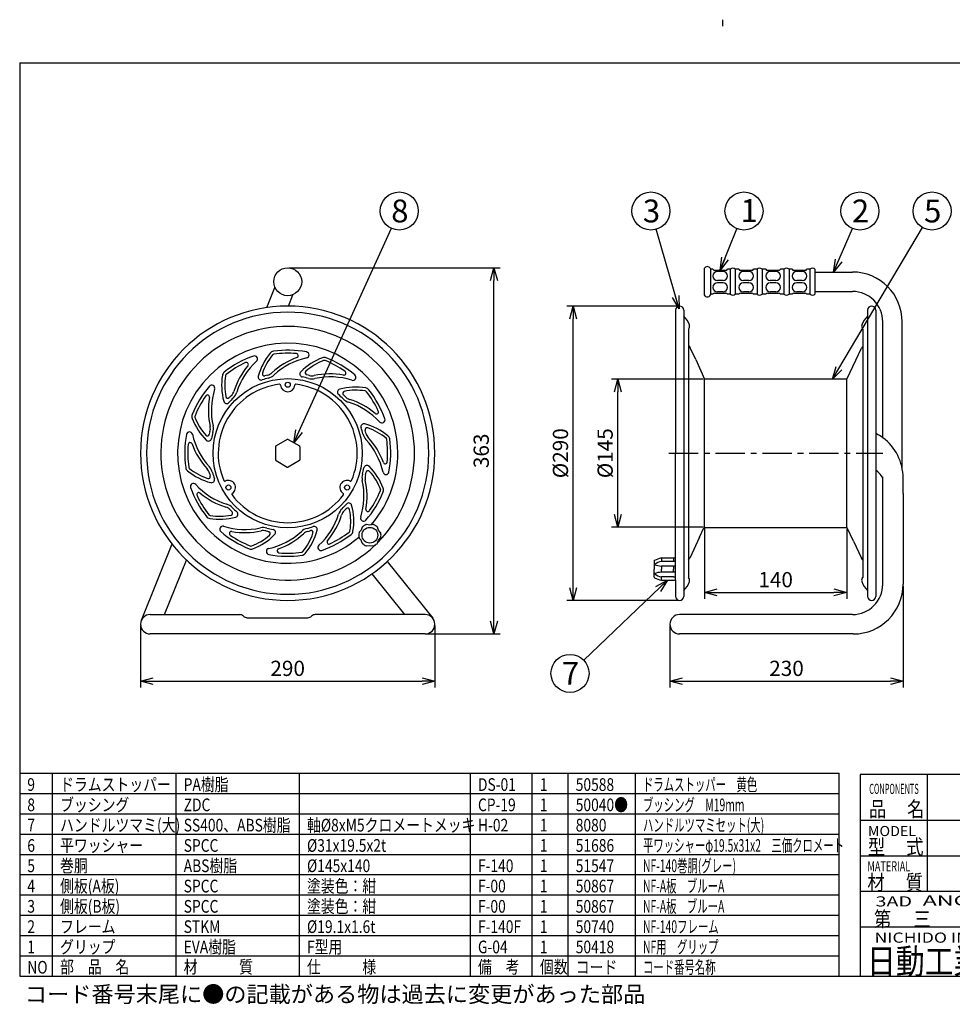
# Model space of a CAD drawing. Extents: x 202 to 479, y -96 to 98.
# Drawn here: x 202 to 385, y -96 to 98 of the extents above; entities that cross this region are included whole.
import ezdxf

# ---------------------------------------------------------------- set-up
doc = ezdxf.new("R2010")
doc.units = 0
doc.header["$LTSCALE"] = 4.616824
doc.header["$MEASUREMENT"] = 0
doc.linetypes.add('CENTER', pattern=[2, 1.25, -0.25, 0.25, -0.25])
doc.layers.get('0').update_dxf_attribs({"linetype": 'CONTINUOUS'})
doc.layers.get('Defpoints').update_dxf_attribs({"linetype": 'CONTINUOUS'})
doc.styles.get("Standard").update_dxf_attribs({"font": 'TXT', "bigfont": 'BIGFONT'})
doc.styles.add('高2.5', font='txt.shx', dxfattribs={"height": 2.5, "bigfont": 'bigfont.shx'})
doc.styles.add('高3.2', font='txt.shx', dxfattribs={"height": 3.2, "bigfont": 'bigfont.shx'})
doc.styles.add('高4.5', font='txt.shx', dxfattribs={"height": 4.5, "bigfont": 'bigfont.shx'})
doc.dimstyles.new('1／5', dxfattribs={"dimtxt": 3, "dimasz": 2.5, "dimexe": 1.25, "dimexo": 0.25, "dimtad": 3, "dimlfac": 5, "dimdsep": 46, "dimtxsty": 'STANDARD', "dimblk": 'OPEN30', "dimcen": 0, "dimclrt": 4, "dimadec": 1, "dimazin": 2, "dimtfac": 1, "dimtmove": 0, "dimatfit": 0, "dimldrblk": 'OPEN30', "dimfxl": 1, "dimarcsym": 0})
doc.dimstyles.new('FREE', dxfattribs={"dimtxt": 3, "dimasz": 2.5, "dimexe": 1.25, "dimexo": 0.25, "dimtad": 3, "dimdsep": 46, "dimtxsty": 'STANDARD', "dimblk": 'OPEN30', "dimcen": 0, "dimclrt": 4, "dimadec": 1, "dimazin": 2, "dimtfac": 1, "dimtmove": 0, "dimatfit": 0, "dimldrblk": 'OPEN30', "dimfxl": 1, "dimarcsym": 0})

# ---------------------------------------------------------------- blocks, each defined once
blk = doc.blocks.new('_Open30')
at = {"color": 0, "linetype": 'ByBlock', "lineweight": -2}
for p, q in [((-1, 0.267949), (0, 0)), ((0, 0), (-1, -0.267949)), ((0, 0), (-1, 0))]:
    blk.add_line(p, q, dxfattribs=at)
blk = doc.blocks.new('*D1')
at = {"color": 0, "lineweight": -2}
for p, q in [((336.53, -1.81), (336.53, -15.63)), ((364.53, -1.94), (364.53, -15.63)), ((339.03, -14.38), (362.03, -14.38))]:
    blk.add_line(p, q, dxfattribs=at)
at = {"layer": 'Defpoints', "color": 0}
for p in [(336.53, -1.56), (364.53, -1.69), (364.53, -14.38)]:
    blk.add_point(p, dxfattribs=at)
at = {"color": 0, "lineweight": -2, "xscale": 2.5, "yscale": 2.5, "zscale": 2.5, "rotation": 180}
blk.add_blockref('_Open30', (336.53, -14.38), dxfattribs=at)
at = {"color": 0, "lineweight": -2, "xscale": 2.5, "yscale": 2.5, "zscale": 2.5}
blk.add_blockref('_Open30', (364.53, -14.38), dxfattribs=at)
at = {"color": 4, "insert": (350.53, -12.26), "char_height": 3, "attachment_point": 5}
blk.add_mtext('140', dxfattribs=at)
blk = doc.blocks.new('*D2')
at = {"color": 0, "lineweight": -2}
for p, q in [((225.37, -20.91), (225.37, -33.11)), ((283.37, -20.91), (283.37, -33.11)), ((227.87, -31.86), (280.87, -31.86))]:
    blk.add_line(p, q, dxfattribs=at)
at = {"layer": 'Defpoints', "color": 0}
for p in [(225.37, -20.66), (283.37, -20.66), (283.37, -31.86)]:
    blk.add_point(p, dxfattribs=at)
at = {"color": 0, "lineweight": -2, "xscale": 2.5, "yscale": 2.5, "zscale": 2.5, "rotation": 180}
blk.add_blockref('_Open30', (225.37, -31.86), dxfattribs=at)
at = {"color": 0, "lineweight": -2, "xscale": 2.5, "yscale": 2.5, "zscale": 2.5}
blk.add_blockref('_Open30', (283.37, -31.86), dxfattribs=at)
at = {"color": 4, "insert": (254.37, -29.74), "char_height": 3, "attachment_point": 5}
blk.add_mtext('290', dxfattribs=at)
blk = doc.blocks.new('*D3')
at = {"color": 0, "lineweight": -2}
for p, q in [((336.28, 27.64), (318.19, 27.64)), ((319.44, 0.94), (319.44, 25.14)), ((336.28, -1.56), (318.19, -1.56))]:
    blk.add_line(p, q, dxfattribs=at)
at = {"layer": 'Defpoints', "color": 0}
for p in [(319.44, 27.64), (336.53, 27.64), (336.53, -1.56)]:
    blk.add_point(p, dxfattribs=at)
at = {"color": 0, "lineweight": -2, "xscale": 2.5, "yscale": 2.5, "zscale": 2.5}
for p, rotation in [((319.44, 27.64), 90), ((319.44, -1.56), 270)]:
    blk.add_blockref('_Open30', p, dxfattribs=dict(at, rotation=rotation))
at = {"color": 4, "insert": (317.32, 13.04), "char_height": 3, "attachment_point": 5, "rotation": 90}
blk.add_mtext('%%C145', dxfattribs=at)
blk = doc.blocks.new('*D4')
at = {"color": 0, "lineweight": -2}
for p, q in [((331.36, 42.04), (309.38, 42.04)), ((310.63, -13.46), (310.63, 39.54)), ((331.36, -15.96), (309.38, -15.96))]:
    blk.add_line(p, q, dxfattribs=at)
at = {"layer": 'Defpoints', "color": 0}
for p in [(310.63, 42.04), (331.61, 42.04), (331.61, -15.96)]:
    blk.add_point(p, dxfattribs=at)
at = {"color": 0, "lineweight": -2, "xscale": 2.5, "yscale": 2.5, "zscale": 2.5}
for p, rotation in [((310.63, 42.04), 90), ((310.63, -15.96), 270)]:
    blk.add_blockref('_Open30', p, dxfattribs=dict(at, rotation=rotation))
at = {"color": 4, "insert": (308.51, 13.04), "char_height": 3, "attachment_point": 5, "rotation": 90}
blk.add_mtext('%%C290', dxfattribs=at)
blk = doc.blocks.new('*D5')
at = {"color": 0, "lineweight": -2}
for p, q in [((254.62, 49.59), (296.27, 49.59)), ((295.02, -20.07), (295.02, 47.09)), ((281.71, -22.57), (296.27, -22.57))]:
    blk.add_line(p, q, dxfattribs=at)
at = {"layer": 'Defpoints', "color": 0}
for p in [(254.37, 49.59), (295.02, 49.59), (281.46, -22.57)]:
    blk.add_point(p, dxfattribs=at)
at = {"color": 0, "lineweight": -2, "xscale": 2.5, "yscale": 2.5, "zscale": 2.5}
for p, rotation in [((295.02, 49.59), 90), ((295.02, -22.57), 270)]:
    blk.add_blockref('_Open30', p, dxfattribs=dict(at, rotation=rotation))
at = {"color": 4, "insert": (292.9, 13.51), "char_height": 3, "attachment_point": 5, "rotation": 90}
blk.add_mtext('363', dxfattribs=at)
blk = doc.blocks.new('*D6')
at = {"color": 0, "lineweight": -2}
for p, q in [((375.65, -13.17), (375.65, -33.11)), ((329.7, -20.93), (329.7, -33.11)), ((332.2, -31.86), (373.15, -31.86))]:
    blk.add_line(p, q, dxfattribs=at)
at = {"layer": 'Defpoints', "color": 0}
for p in [(375.65, -12.92), (329.7, -20.68), (375.65, -31.86)]:
    blk.add_point(p, dxfattribs=at)
at = {"color": 0, "lineweight": -2, "xscale": 2.5, "yscale": 2.5, "zscale": 2.5, "rotation": 180}
blk.add_blockref('_Open30', (329.7, -31.86), dxfattribs=at)
at = {"color": 0, "lineweight": -2, "xscale": 2.5, "yscale": 2.5, "zscale": 2.5}
blk.add_blockref('_Open30', (375.65, -31.86), dxfattribs=at)
at = {"color": 4, "insert": (352.67, -29.74), "char_height": 3, "attachment_point": 5}
blk.add_mtext('230', dxfattribs=at)

msp = doc.modelspace()

# ---------------------------------------------------------------- linework, layer by layer
at = {"color": 3}
for p, q in [((340.059, 98.473), (340.059, 97.224)), ((201.559, 90), (201.559, -90)), ((201.559, 90), (478.559, 90)), ((336.477, 49.437), (336.477, 44.238)), ((338.18, 49.287), (337.677, 49.287)), ((338.527, 49.087), (340.726, 49.087)), ((341.576, 49.287), (341.072, 49.287)), ((343.279, 49.287), (342.576, 49.287)), ((343.625, 49.087), (345.825, 49.087)), ((346.875, 49.287), (346.171, 49.287)), ((348.578, 49.287), (347.874, 49.287)), ((348.924, 49.087), (351.123, 49.087)), ((352.173, 49.287), (351.47, 49.287)), ((353.776, 49.287), (353.173, 49.287)), ((354.123, 49.087), (356.322, 49.087)), ((357.272, 49.287), (356.668, 49.287)), ((358.272, 49.287), (358.272, 44.388)), ((358.272, 48.748), (365.649, 48.748)), ((250.272, 41.746), (251.862, 45.708)), ((358.272, 44.928), (365.649, 44.928)), ((254.505, 42.037), (255.407, 44.285)), ((338.18, 44.388), (337.677, 44.388)), ((338.527, 44.588), (340.726, 44.588)), ((341.576, 44.388), (341.072, 44.388)), ((343.279, 44.388), (342.576, 44.388)), ((343.625, 44.588), (345.825, 44.588)), ((346.875, 44.388), (346.171, 44.388)), ((348.578, 44.388), (347.874, 44.388)), ((348.924, 44.588), (351.123, 44.588)), ((352.173, 44.388), (351.47, 44.388)), ((353.776, 44.388), (353.173, 44.388)), ((354.123, 44.588), (356.322, 44.588)), ((357.272, 44.388), (356.668, 44.388)), ((330.806, 41.238), (330.806, 13.038)), ((332.406, 41.238), (332.406, -15.162)), ((368.649, 41.238), (368.649, -15.162)), ((370.249, 41.238), (370.249, 13.038)), ((371.649, 16.09), (371.649, 38.928)), ((375.469, 10.052), (375.469, 38.928)), ((333.476, 37.736), (333.333, 37.494)), ((333.333, 37.494), (333.333, -11.418)), ((367.579, 37.736), (367.722, 37.494)), ((367.722, 37.494), (367.722, -11.418)), ((333.333, 34.269), (333.716, 33.791)), ((334.772, 31.527), (333.716, 33.791)), ((364.647, 27.738), (367.442, 33.727)), ((367.722, 34.074), (367.434, 33.715)), ((334.772, 31.527), (336.528, 27.638)), ((336.528, -1.689), (336.528, 27.764)), ((364.527, 27.638), (336.528, 27.638)), ((364.527, -1.689), (364.527, 27.764)), ((254.273, 15.751), (252.073, 14.481)), ((254.473, 15.751), (256.673, 14.481)), ((251.973, 14.308), (251.973, 11.768)), ((256.773, 14.308), (256.773, 11.768)), ((337.27, 14.948), (337.27, 14.947)), ((330.806, -7.726), (330.806, 13.038)), ((370.249, 13.038), (370.249, -15.162)), ((252.073, 11.594), (254.273, 10.324)), ((256.673, 11.594), (254.473, 10.324)), ((370.688, 9.38), (370.247, 9.728)), ((371.128, 8.94), (370.688, 9.38)), ((371.528, 8.386), (371.128, 8.94)), ((371.649, 8.18), (371.407, 8.592)), ((371.649, 5.128), (371.649, 8.386)), ((375.649, 5.128), (375.649, 8.18)), ((371.649, -12.752), (371.649, 5.128)), ((375.649, 5.128), (375.649, -12.752)), ((269.079, -1.519), (268.836, -2.112)), ((270.568, -1.112), (269.932, -1.027)), ((271.203, -1.027), (270.568, -1.112)), ((272.3, -2.112), (272.056, -1.519)), ((335.555, -3.49), (336.408, -1.662)), ((336.528, -1.562), (364.527, -1.562)), ((365.871, -4.287), (364.647, -1.662)), ((268.836, -2.112), (268.471, -2.524)), ((268.836, -4.112), (268.471, -3.701)), ((272.691, -2.62), (272.3, -2.112)), ((272.3, -4.112), (272.691, -3.605)), ((335.555, -3.49), (333.613, -7.652)), ((231.563, -4.87), (225.511, -19.951)), ((269.079, -4.705), (268.836, -4.112)), ((269.932, -5.198), (270.568, -5.112)), ((270.568, -5.112), (271.203, -5.198)), ((272.056, -4.705), (272.3, -4.112)), ((365.871, -4.287), (367.442, -7.652)), ((328.005, -7.601), (330.413, -7.601)), ((330.806, -11.877), (330.806, -7.726)), ((333.333, -7.998), (333.62, -7.639)), ((367.722, -7.998), (367.434, -7.639)), ((230.108, -18.752), (234.42, -8.007)), ((273.992, -8.319), (282.952, -19.466)), ((326.575, -8.227), (326.575, -9.801)), ((277.477, -18.752), (271.015, -10.713)), ((326.575, -11.376), (326.575, -9.801)), ((333.476, -11.661), (333.333, -11.418)), ((367.579, -11.661), (367.722, -11.418)), ((328.005, -12.001), (330.413, -12.001)), ((330.806, -11.877), (330.806, -15.162)), ((227.283, -18.753), (244.925, -18.753)), ((246.372, -19.373), (258.369, -19.373)), ((281.463, -18.753), (259.816, -18.753)), ((365.649, -18.752), (331.606, -18.752)), ((281.463, -22.572), (227.283, -22.572)), ((365.829, -22.572), (331.606, -22.572)), ((201.559, -50), (363.022, -50)), ((363.022, -90), (363.022, -50)), ((478.459, -50.271), (367.155, -50.271)), ((367.155, -50.271), (367.155, -89.937)), ((380.401, -50.271), (380.401, -73.271)), ((367.155, -59.271), (478.459, -59.271)), ((367.155, -66.271), (426.759, -66.271)), ((367.155, -73.271), (478.459, -73.271)), ((367.155, -80.271), (478.459, -80.271)), ((201.559, -86), (363.022, -86)), ((201.559, -90), (478.559, -90))]:
    msp.add_line(p, q, dxfattribs=at)
at = {"color": 7}
for p, q in [((337.677, 49.437), (337.677, 44.238)), ((340.173, 48.862), (339.08, 48.862)), ((341.576, 49.287), (341.576, 44.388)), ((342.576, 49.287), (342.576, 44.388)), ((345.271, 48.862), (344.179, 48.862)), ((346.875, 49.287), (346.875, 44.388)), ((347.874, 49.287), (347.874, 44.388)), ((350.57, 48.862), (349.477, 48.862)), ((352.173, 49.287), (352.173, 44.388)), ((353.173, 49.287), (353.173, 44.388)), ((355.769, 48.862), (354.676, 48.862)), ((357.272, 49.287), (357.272, 44.388)), ((340.173, 47.063), (339.08, 47.063)), ((340.173, 46.613), (339.08, 46.613)), ((345.271, 47.063), (344.179, 47.063)), ((345.271, 46.613), (344.179, 46.613)), ((350.57, 47.063), (349.477, 47.063)), ((350.57, 46.613), (349.477, 46.613)), ((355.769, 47.063), (354.676, 47.063)), ((355.769, 46.613), (354.676, 46.613)), ((340.173, 44.813), (339.08, 44.813)), ((345.271, 44.813), (344.179, 44.813)), ((350.57, 44.813), (349.477, 44.813)), ((355.769, 44.813), (354.676, 44.813)), ((328.005, -7.601), (328.005, -8.269)), ((330.413, -7.601), (330.413, -8.269)), ((330.413, -8.269), (328.005, -8.269)), ((330.413, -9.201), (328.005, -9.201)), ((328.005, -9.201), (328.005, -9.801)), ((330.413, -9.201), (330.413, -9.801)), ((328.005, -10.402), (328.005, -9.801)), ((330.413, -10.402), (328.005, -10.402)), ((328.005, -12.001), (328.005, -11.334)), ((330.413, -11.334), (328.005, -11.334)), ((330.413, -10.402), (330.413, -9.801)), ((208.019, -89.938), (208.019, -50)), ((232.377, -89.938), (232.377, -50)), ((256.674, -89.938), (256.674, -50)), ((290.368, -89.938), (290.368, -50)), ((302.577, -89.938), (302.577, -50)), ((309.633, -90), (309.633, -50)), ((322.884, -90), (322.884, -50)), ((201.559, -54), (363.022, -54)), ((201.559, -58), (363.022, -58)), ((201.559, -62), (363.022, -62)), ((201.559, -66), (363.022, -66)), ((201.559, -70), (363.022, -70)), ((201.559, -74), (363.022, -74)), ((201.559, -78), (363.022, -78)), ((201.559, -82), (363.022, -82))]:
    msp.add_line(p, q, dxfattribs=at)
at = {"color": 7, "linetype": 'CENTER'}
msp.add_line((329.461, 13.038), (371.631, 13.038), dxfattribs=at)
at = {"color": 7}
for centre, radius in [((276.356, 60.773), 3.75), ((325.949, 60.773), 3.75), ((344.294, 60.773), 3.75), ((367.142, 60.773), 3.75), ((381.354, 60.773), 3.75), ((254.373, 13.038), 14.7), ((254.373, 26.538), 0.5), ((242.682, 6.288), 0.5), ((266.065, 6.288), 0.5), ((270.568, -3.112), 1.55), ((310.006, -30.352), 3.75)]:
    msp.add_circle(centre, radius, dxfattribs=at)
at = {"color": 3}
msp.add_circle((254.373, 46.838), 2.754, dxfattribs=at)
for centre, radius, start, end in [((337.077, 49.171), 0.656, 23.95226, 156.04774), ((338.527, 49.487), 0.4, 210, 270), ((340.726, 49.487), 0.4, 270, 330), ((342.076, 48.762), 0.725, 46.39718, 133.60282), ((343.625, 49.487), 0.4, 210, 270), ((345.825, 49.487), 0.4, 270, 330), ((347.374, 48.762), 0.725, 46.39718, 133.60282), ((348.924, 49.487), 0.4, 210, 270), ((351.123, 49.487), 0.4, 270, 330), ((352.673, 48.762), 0.725, 46.39718, 133.60282), ((354.123, 49.487), 0.4, 210, 270), ((356.322, 49.487), 0.4, 270, 330), ((357.772, 48.762), 0.725, 46.39718, 133.60282), ((365.649, 38.928), 9.82, 0, 90), ((365.649, 38.928), 6, 0, 90), ((337.077, 44.505), 0.656, 203.95226, 336.04774), ((338.527, 44.188), 0.4, 90, 150), ((340.726, 44.188), 0.4, 30, 90), ((342.076, 44.913), 0.725, 226.39718, 313.60282), ((343.625, 44.188), 0.4, 90, 150), ((345.825, 44.188), 0.4, 30, 90), ((347.374, 44.913), 0.725, 226.39718, 313.60282), ((348.924, 44.188), 0.4, 90, 150), ((351.123, 44.188), 0.4, 30, 90), ((352.673, 44.913), 0.725, 226.39718, 313.60282), ((354.123, 44.188), 0.4, 90, 150), ((356.322, 44.188), 0.4, 30, 90), ((357.772, 44.913), 0.725, 226.39718, 313.60282), ((254.373, 13.038), 29, 90, 270), ((254.373, 13.038), 27.8, 90, 270), ((254.373, 13.038), 29, 270, 90), ((254.373, 13.038), 27.8, 270, 90), ((331.606, 41.238), 0.8, 0, 180), ((369.449, 41.238), 0.8, 0, 180), ((329.515, 36.921), 4.263, 19.45663, 47.29577), ((371.54, 36.921), 4.263, 132.70423, 160.54337), ((332.855, 38.101), 0.72, 329.51867, 19.45663), ((368.199, 38.101), 0.72, 160.54337, 210.48133), ((254.373, 15.578), 0.2, 60, 120), ((365.829, 8.18), 9.82, 53.65343, 63.24926), ((365.829, 8.18), 9.82, 0, 53.65343), ((252.173, 14.308), 0.2, 120, 180), ((256.573, 14.308), 0.2, 0, 60), ((252.173, 11.768), 0.2, 180, 240), ((256.573, 11.768), 0.2, 300, 0), ((254.373, 10.497), 0.2, 240, 300), ((269.264, -1.595), 0.2, 130.67066, 180), ((270.568, -3.112), 2.2, 109.32934, 130.67066), ((269.906, -1.225), 0.2, 60, 109.32934), ((271.23, -1.225), 0.2, 70.67066, 120), ((270.568, -3.112), 2.2, 49.32934, 70.67066), ((271.871, -1.595), 0.2, 0, 49.32934), ((336.546, -0.949), 0.02, 116.56505, 170.54205), ((270.568, -3.112), 2.2, 166.82136, 180), ((270.568, -3.112), 2.2, 180, 193.17864), ((268.62, -2.656), 0.2, 113.58452, 166.82136), ((268.62, -3.568), 0.2, 193.17864, 246.41548), ((272.533, -2.742), 0.2, 10.67066, 60), ((272.533, -3.483), 0.2, 300, 349.32934), ((270.568, -3.112), 2.2, 0, 10.67066), ((270.568, -3.112), 2.2, 349.32934, 0), ((269.264, -4.629), 0.2, 180, 229.32934), ((270.568, -3.112), 2.2, 229.32934, 250.67066), ((269.906, -4.999), 0.2, 250.67066, 300), ((271.23, -4.999), 0.2, 240, 289.32934), ((270.568, -3.112), 2.2, 289.32934, 310.67066), ((271.871, -4.629), 0.2, 310.67066, 0), ((329.454, -13.868), 6.432, 103.01797, 116.03546), ((329.097, -12.45), 5.024, 70.11431, 74.81368), ((326.775, -8.227), 0.2, 115.15269, 180), ((326.775, -11.376), 0.2, 180, 265.48013), ((329.454, -5.734), 6.432, 243.96454, 256.98203), ((329.097, -7.153), 5.024, 285.18632, 289.88569), ((329.515, -10.846), 4.263, 312.70423, 340.54337), ((332.855, -12.026), 0.72, 340.54337, 30.48133), ((365.649, -12.752), 6, 270, 0), ((365.829, -12.752), 9.82, 270, 0), ((368.199, -12.026), 0.72, 149.51867, 199.45663), ((371.54, -10.846), 4.263, 199.45663, 227.29577), ((331.606, -15.162), 0.8, 180, 0), ((369.449, -15.162), 0.8, 180, 0), ((227.283, -20.662), 1.91, 90, 270), ((244.925, -19.753), 1, 43.63011, 90), ((246.372, -18.373), 1, 223.63011, 270), ((258.369, -18.373), 1, 270, 316.36989), ((259.816, -19.753), 1, 90, 136.36989), ((281.463, -20.662), 1.91, 270, 90), ((331.606, -20.662), 1.91, 90, 270)]:
    msp.add_arc(centre, radius, start, end, dxfattribs=at)
at = {"color": 7}
for centre, radius, start, end in [((339.08, 47.962), 0.9, 90, 270), ((340.173, 47.962), 0.9, 270, 90), ((344.179, 47.962), 0.9, 90, 270), ((345.271, 47.962), 0.9, 270, 90), ((349.477, 47.962), 0.9, 90, 270), ((350.57, 47.962), 0.9, 270, 90), ((354.676, 47.962), 0.9, 90, 270), ((355.769, 47.962), 0.9, 270, 90), ((339.08, 45.713), 0.9, 90, 270), ((340.173, 45.713), 0.9, 270, 90), ((344.179, 45.713), 0.9, 90, 270), ((345.271, 45.713), 0.9, 270, 90), ((349.477, 45.713), 0.9, 90, 270), ((350.57, 45.713), 0.9, 270, 90), ((354.676, 45.713), 0.9, 90, 270), ((355.769, 45.713), 0.9, 270, 90), ((254.373, 13.038), 24.989, 315.23807, 313.65209), ((254.373, 13.038), 21.689, 319.40726, 310.30311), ((251.689, 32.15), 1, 97.99392, 141.01616), ((254.373, 13.038), 20.3, 79.44425, 97.99392), ((257.982, 32.404), 0.6, 282.54739, 79.44425), ((254.373, 13.038), 20.3, 109.44425, 127.99392), ((257.688, 20.858), 14, 132.54739, 162.58507), ((247.815, 31.614), 0.6, 312.54739, 109.44425), ((260.551, 24.978), 12.4, 141.01616, 164.86808), ((260.551, 24.978), 11.8, 141.01616, 161.08957), ((261.154, 18.153), 14.6, 109.83178, 132.58507), ((251.689, 32.15), 0.4, 97.99392, 141.01616), ((254.373, 13.038), 19.7, 84.97112, 97.99392), ((261.154, 18.153), 14, 102.54739, 132.58507), ((256.065, 32.263), 0.4, 289.83178, 84.97112), ((265.694, 20.29), 12.4, 111.01616, 134.86808), ((265.694, 20.29), 11.8, 111.01616, 131.08957), ((261.605, 30.932), 1, 67.99392, 111.01616), ((261.605, 30.932), 0.4, 67.99392, 111.01616), ((254.373, 13.038), 19.7, 54.97112, 67.99392), ((254.373, 13.038), 20.3, 49.44425, 67.99392), ((254.373, 13.038), 19.7, 114.97112, 127.99392), ((257.688, 20.858), 14.6, 139.83178, 162.58507), ((246.226, 30.534), 0.4, 319.83178, 114.97112), ((258.201, 28.882), 0.4, 131.08957, 256.41854), ((265.451, 28.842), 0.4, 259.83178, 54.97112), ((253.753, 26.467), 12.4, 171.01616, 194.86808), ((242.493, 28.248), 1, 127.99392, 171.01616), ((253.753, 26.467), 11.8, 171.01616, 191.08957), ((242.493, 28.248), 0.4, 127.99392, 171.01616), ((249.16, 28.059), 0.6, 164.86808, 289.14052), ((254.373, 13.038), 15.3, 104.40237, 109.14052), ((249.766, 28.673), 0.4, 161.08957, 286.41854), ((254.373, 13.038), 15.9, 104.40237, 106.41854), ((249.921, 30.375), 2, 284.40237, 312.58507), ((249.921, 30.375), 2.6, 284.40237, 312.58507), ((257.369, 28.653), 0.6, 134.86808, 259.14052), ((254.373, 13.038), 15.3, 74.40237, 79.14052), ((254.373, 13.038), 15.9, 74.40237, 76.41854), ((259.186, 30.278), 2.6, 254.40237, 282.58507), ((259.186, 30.278), 2, 254.40237, 282.58507), ((262.803, 14.077), 14.6, 79.83178, 102.58507), ((262.803, 14.077), 14, 72.54739, 102.58507), ((267.182, 28.005), 0.6, 252.54739, 49.44425), ((254.373, 13.038), 20.3, 139.44425, 157.99392), ((239.406, 25.846), 0.6, 342.54739, 139.44425), ((253.334, 21.468), 14, 162.54739, 192.58507), ((254.373, 13.038), 13.692, 96.78783, 203.21217), ((241.849, 25.826), 2, 314.40237, 342.58507), ((252.777, 26.434), 0.2, 3.69907, 97.39814), ((254.373, 26.538), 1.4, 183.69907, 270), ((254.373, 26.538), 1.4, 270, 356.30093), ((255.97, 26.434), 0.2, 82.60186, 176.30093), ((254.373, 13.038), 13.692, 336.78783, 83.21217), ((264.775, 25.063), 0.6, 104.86808, 229.14052), ((267.803, 13.658), 12.4, 81.01616, 104.86808), ((265.61, 24.845), 0.4, 101.08957, 226.41854), ((267.803, 13.658), 11.8, 81.01616, 101.08957), ((269.583, 24.918), 0.4, 37.99392, 81.01616), ((269.583, 24.918), 1, 37.99392, 81.01616), ((254.373, 13.038), 20.3, 19.44425, 37.99392), ((254.373, 13.038), 19.7, 144.97112, 157.99392), ((238.569, 24.116), 0.4, 349.83178, 144.97112), ((253.334, 21.468), 14.6, 169.83178, 192.58507), ((242.348, 23.44), 0.6, 194.86808, 319.14052), ((242.566, 24.275), 0.4, 191.08957, 316.41854), ((254.373, 13.038), 15.3, 134.40237, 139.14052), ((254.373, 13.038), 15.9, 134.40237, 136.41854), ((241.849, 25.826), 2.6, 314.40237, 342.58507), ((254.373, 13.038), 15.3, 44.40237, 49.14052), ((267.162, 25.562), 2.6, 224.40237, 252.58507), ((254.373, 13.038), 15.9, 44.40237, 46.41854), ((267.162, 25.562), 2, 224.40237, 252.58507), ((262.194, 9.723), 14.6, 49.83178, 72.58507), ((254.373, 13.038), 19.7, 24.97112, 37.99392), ((262.194, 9.723), 14, 42.54739, 72.58507), ((271.869, 21.185), 0.4, 229.83178, 24.97112), ((236.479, 20.269), 1, 157.99392, 201.01616), ((247.121, 24.358), 12.4, 201.01616, 224.86808), ((236.479, 20.269), 0.4, 157.99392, 201.01616), ((247.121, 24.358), 11.8, 201.01616, 221.08957), ((272.95, 19.596), 0.6, 222.54739, 19.44425), ((237.133, 17.851), 2, 344.40237, 12.58507), ((237.133, 17.851), 2.6, 344.40237, 12.58507), ((269.394, 18.251), 0.6, 74.86808, 199.14052), ((254.373, 13.038), 15.3, 14.40237, 19.14052), ((266.314, 6.86), 12.4, 51.01616, 74.86808), ((270.009, 17.645), 0.4, 71.08957, 196.41854), ((254.373, 13.038), 15.9, 14.40237, 16.41854), ((266.314, 6.86), 11.8, 50.24958, 71.08957), ((254.373, 13.038), 20.3, 169.44425, 187.99392), ((235.007, 16.647), 0.6, 12.54739, 169.44425), ((249.258, 19.818), 14, 192.54739, 222.58507), ((238.529, 16.865), 0.4, 221.08957, 346.41854), ((238.758, 16.033), 0.6, 224.86808, 349.14052), ((254.373, 13.038), 15.9, 164.40237, 166.41854), ((254.373, 13.038), 15.3, 164.40237, 169.14052), ((271.711, 17.49), 2.6, 194.40237, 222.58507), ((271.711, 17.49), 2, 194.40237, 222.58507), ((259.489, 6.257), 14, 12.54739, 42.58507), ((259.489, 6.257), 14.6, 19.83178, 42.58507), ((273.486, 15.722), 0.4, 7.99392, 51.01616), ((254.373, 13.038), 19.7, 354.97112, 7.99392), ((273.486, 15.722), 1, 7.99392, 51.01616), ((254.373, 13.038), 20.3, 349.44425, 7.99392), ((254.373, 13.038), 19.7, 174.97112, 187.99392), ((235.148, 14.729), 0.4, 19.83178, 174.97112), ((249.258, 19.818), 14.6, 199.83178, 222.58507), ((235.261, 10.354), 1, 187.99392, 231.01616), ((235.261, 10.354), 0.4, 187.99392, 231.01616), ((242.433, 19.215), 11.8, 231.01616, 251.08957), ((237.036, 8.585), 2, 14.40237, 42.58507), ((237.036, 8.585), 2.6, 14.40237, 42.58507), ((254.373, 13.038), 15.3, 344.40237, 349.14052), ((269.989, 10.042), 0.6, 44.86808, 169.14052), ((261.626, 1.717), 12.4, 21.01616, 44.86808), ((273.599, 11.346), 0.4, 199.83178, 354.97112), ((242.433, 19.215), 12.4, 231.01616, 254.86808), ((238.738, 8.43), 0.4, 251.08957, 16.41854), ((254.373, 13.038), 15.9, 194.40237, 196.41854), ((239.352, 7.824), 0.6, 254.86808, 19.14052), ((254.373, 13.038), 15.3, 194.40237, 199.14052), ((271.614, 8.225), 2.6, 164.40237, 192.58507), ((271.614, 8.225), 2, 164.40237, 192.58507), ((255.413, 4.608), 14.6, 349.83178, 12.58507), ((254.373, 13.038), 15.9, 344.40237, 346.41854), ((270.218, 9.21), 0.4, 41.08957, 166.41854), ((261.626, 1.717), 11.8, 20.24958, 41.08957), ((273.74, 9.429), 0.6, 192.54739, 349.44425), ((235.797, 6.48), 0.6, 42.54739, 199.44425), ((254.373, 13.038), 20.3, 199.44425, 217.99392), ((246.553, 16.352), 14, 222.54739, 252.58507), ((241.973, 7.722), 0.2, 202.60186, 296.30093), ((242.682, 6.288), 1.4, 303.69907, 116.30093), ((266.065, 6.288), 1.4, 150, 236.30093), ((266.065, 6.288), 1.4, 63.69907, 150), ((266.774, 7.722), 0.2, 243.69907, 337.39814), ((255.413, 4.608), 14, 342.54739, 12.58507), ((272.267, 5.806), 0.4, 337.99392, 21.01616), ((272.267, 5.806), 1, 337.99392, 21.01616), ((236.878, 4.89), 0.4, 49.83178, 204.97112), ((254.373, 13.038), 19.7, 204.97112, 217.99392), ((246.553, 16.352), 14.6, 229.83178, 252.58507), ((243.57, 4.957), 0.2, 123.69907, 217.39814), ((254.373, 13.038), 13.692, 216.78783, 323.21217), ((265.177, 4.957), 0.2, 322.60186, 56.30093), ((254.373, 13.038), 20.3, 319.44425, 337.99392), ((254.373, 13.038), 19.7, 324.97112, 337.99392), ((241.585, 0.513), 2, 44.40237, 72.58507), ((241.585, 0.513), 2.6, 44.40237, 72.58507), ((254.373, 13.038), 15.3, 224.40237, 229.14052), ((266.898, 0.249), 2.6, 134.40237, 162.58507), ((254.373, 13.038), 15.3, 314.40237, 319.14052), ((254.373, 13.038), 15.9, 314.40237, 316.41854), ((266.181, 1.801), 0.4, 11.08957, 136.41854), ((266.399, 2.636), 0.6, 14.86808, 139.14052), ((254.994, -0.392), 12.4, 351.01616, 14.86808), ((270.177, 1.96), 0.4, 169.83178, 324.97112), ((239.163, 1.157), 1, 217.99392, 261.01616), ((239.163, 1.157), 0.4, 217.99392, 261.01616), ((240.944, 12.417), 12.4, 261.01616, 284.86808), ((240.944, 12.417), 11.8, 261.01616, 281.08957), ((254.373, 13.038), 15.9, 224.40237, 226.41854), ((243.136, 1.23), 0.4, 281.08957, 46.41854), ((243.971, 1.012), 0.6, 284.86808, 49.14052), ((251.059, 5.217), 14, 312.54739, 342.58507), ((251.059, 5.217), 14.6, 319.83178, 342.58507), ((266.898, 0.249), 2, 134.40237, 162.58507), ((254.994, -0.392), 11.8, 351.01616, 11.08957), ((269.341, 0.229), 0.6, 162.54739, 319.44425), ((241.565, -1.93), 0.6, 72.54739, 229.44425), ((245.943, 11.998), 14, 252.54739, 282.58507), ((249.56, -4.203), 2.6, 74.40237, 102.58507), ((254.373, 13.038), 15.3, 254.40237, 259.14052), ((258.826, -4.3), 2.6, 104.40237, 132.58507), ((254.373, 13.038), 15.3, 284.40237, 289.14052), ((259.587, -1.983), 0.6, 344.86808, 109.14052), ((254.373, 13.038), 20.3, 229.44425, 247.99392), ((243.295, -2.766), 0.4, 79.83178, 234.97112), ((254.373, 13.038), 19.7, 234.97112, 247.99392), ((245.943, 11.998), 14.6, 259.83178, 282.58507), ((243.053, 5.785), 11.8, 291.01616, 311.08957), ((243.053, 5.785), 12.4, 291.01616, 314.86808), ((249.56, -4.203), 2, 74.40237, 102.58507), ((254.373, 13.038), 15.9, 254.40237, 256.41854), ((247.593, 7.922), 14, 282.54739, 312.58507), ((250.546, -2.807), 0.4, 311.08957, 76.41854), ((251.378, -2.578), 0.6, 314.86808, 79.14052), ((247.593, 7.922), 14.6, 289.83178, 312.58507), ((248.196, 1.097), 11.8, 321.01616, 341.08957), ((258.826, -4.3), 2, 104.40237, 132.58507), ((248.196, 1.097), 12.4, 321.01616, 344.86808), ((254.373, 13.038), 15.9, 284.40237, 286.41854), ((258.981, -2.598), 0.4, 341.08957, 106.41854), ((254.373, 13.038), 20.3, 289.44425, 307.99392), ((254.373, 13.038), 19.7, 294.97112, 307.99392), ((266.254, -2.172), 0.4, 307.99392, 351.01616), ((266.254, -2.172), 1, 307.99392, 351.01616), ((247.142, -4.856), 1, 247.99392, 291.01616), ((247.142, -4.856), 0.4, 247.99392, 291.01616), ((250.764, -6.329), 0.6, 102.54739, 259.44425), ((252.682, -6.188), 0.4, 109.83178, 264.97112), ((260.931, -5.539), 0.6, 132.54739, 289.44425), ((262.521, -4.458), 0.4, 139.83178, 294.97112), ((254.373, 13.038), 20.3, 259.44425, 277.99392), ((254.373, 13.038), 19.7, 264.97112, 277.99392), ((257.057, -6.075), 0.4, 277.99392, 321.01616), ((257.057, -6.075), 1, 277.99392, 321.01616), ((328.386, -10.662), 2.424, 99.04158, 134.49686), ((328.335, -4.198), 5.014, 250.81236, 266.22553), ((330.394, -9.718), 1.449, 73.50596, 89.26264), ((329.771, -3.497), 5.74, 276.42522, 280.38984), ((328.335, -15.405), 5.014, 93.77447, 109.18764), ((328.386, -8.941), 2.424, 225.50314, 260.95842), ((329.771, -16.105), 5.74, 79.61016, 83.57478), ((330.394, -9.885), 1.449, 270.73736, 286.49404)]:
    msp.add_arc(centre, radius, start, end, dxfattribs=at)

# ---------------------------------------------------------------- texts
at = {"color": 4, "style": '高4.5'}
for s, p in [('8', (274.773, 58.53)), ('3', (324.366, 58.53)), ('1', (343.605, 58.614)), ('2', (365.559, 58.53)), ('5', (379.771, 58.53)), ('7', (308.423, -32.595))]:
    msp.add_text(s, height=4.5, dxfattribs=at).set_placement(p)
at = {"color": 3, "style": '高2.5'}
for s, width, p in [('9', 0.8, (203.059, -53.5)), ('ドラムストッパー', 0.8, (209.519, -53.5)), ('PA樹脂', 0.8, (233.877, -53.5)), ('DS-01', 0.8, (291.868, -53.5)), ('1', 0.8, (304.077, -53.5)), ('1', 0.8, (304.077, -53.5)), ('50588', 0.8, (311.133, -53.5)), ('ドラムストッパー\u3000黄色', 0.6, (324.384, -53.5)), ('8', 0.8, (203.059, -57.5)), ('ブッシング', 0.8, (209.519, -57.5)), ('ZDC', 0.8, (233.877, -57.5)), ('CP-19', 0.8, (291.868, -57.5)), ('1', 0.8, (304.077, -57.5)), ('50040●', 0.8, (311.133, -57.5)), ('ブッシング\u3000M19mm', 0.6, (324.384, -57.5)), ('7', 0.8, (203.059, -61.5)), ('ハンドルツマミ(大)', 0.8, (209.519, -61.5)), ('SS400、ABS樹脂', 0.8, (233.877, -61.5)), ('軸%%C8xM5クロメートメッキ', 0.8, (258.174, -61.5)), ('H-02', 0.8, (291.868, -61.5)), ('1', 0.8, (304.077, -61.5)), ('8080', 0.8, (311.133, -61.5)), ('ハンドルツマミセット(大)', 0.6, (324.384, -61.5)), ('6', 0.8, (203.059, -65.5)), ('平ワッシャー', 0.8, (209.519, -65.5)), ('SPCC', 0.8, (233.877, -65.5)), ('%%C31x19.5x2t', 0.8, (258.174, -65.5)), ('1', 0.8, (304.077, -65.5)), ('51686', 0.8, (311.133, -65.5)), ('平ワッシャーφ19.5x31x2\u3000三価クロメート', 0.6, (324.384, -65.5)), ('5', 0.8, (203.059, -69.5)), ('巻胴', 0.8, (209.519, -69.5)), ('ABS樹脂', 0.8, (233.877, -69.5)), ('%%C145x140', 0.8, (258.174, -69.5)), ('F-140', 0.8, (291.868, -69.5)), ('1', 0.8, (304.077, -69.5)), ('51547', 0.8, (311.133, -69.5)), ('NF-140巻胴(グレー)', 0.6, (324.384, -69.5)), ('4', 0.8, (203.059, -73.5)), ('側板(A板)', 0.8, (209.519, -73.5)), ('SPCC', 0.8, (233.877, -73.5)), ('塗装色：紺', 0.8, (258.174, -73.5)), ('F-00', 0.8, (291.868, -73.5)), ('1', 0.8, (304.077, -73.5)), ('50867', 0.8, (311.133, -73.5)), ('NF-A板\u3000ブルーA', 0.6, (324.384, -73.5)), ('3', 0.8, (203.059, -77.5)), ('側板(B板)', 0.8, (209.519, -77.5)), ('SPCC', 0.8, (233.877, -77.5)), ('塗装色：紺', 0.8, (258.174, -77.5)), ('F-00', 0.8, (291.868, -77.5)), ('1', 0.8, (304.077, -77.5)), ('50867', 0.8, (311.133, -77.5)), ('NF-A板\u3000ブルーA', 0.6, (324.384, -77.5)), ('2', 0.8, (203.059, -81.5)), ('フレーム', 0.8, (209.519, -81.5)), ('STKM', 0.8, (233.877, -81.5)), ('%%C19.1x1.6t', 0.8, (258.174, -81.5)), ('F-140F', 0.8, (291.868, -81.5)), ('1', 0.8, (304.077, -81.5)), ('50740', 0.8, (311.133, -81.5)), ('NF-140フレーム', 0.6, (324.384, -81.5)), ('1', 0.8, (203.059, -85.5)), ('グリップ', 0.8, (209.519, -85.5)), ('EVA樹脂', 0.8, (233.877, -85.5)), ('F型用', 0.8, (258.174, -85.5)), ('G-04', 0.8, (291.868, -85.5)), ('1', 0.8, (304.077, -85.5)), ('50418', 0.8, (311.133, -85.5)), ('NF用\u3000グリップ', 0.6, (324.384, -85.5)), ('NO', 0.8, (203.059, -89.5)), ('部\u3000品\u3000名', 0.8, (209.519, -89.438)), ('材\u3000\u3000\u3000質', 0.8, (233.877, -89.438)), ('仕\u3000\u3000\u3000様', 0.8, (258.174, -89.438)), ('備\u3000考', 0.8, (291.868, -89.438)), ('個数', 0.8, (304.077, -89.438)), ('コード', 0.8, (311.133, -89.5)), ('コード番号名称', 0.6, (324.384, -89.5))]:
    msp.add_text(s, height=2.5, dxfattribs=dict(at, width=width)).set_placement(p)
at = {"color": 3}
for s, height, width, p in [('CONPONENTS', 2, 0.53316, (368.973, -54.102)), ('品', 3, 0.833333, (368.904, -58.582)), ('名', 3, 0.833333, (376.44, -58.582)), ('MODEL', 2, 1.031073, (368.711, -62.409)), ('型', 3, 0.833333, (368.711, -66.042)), ('式', 3, 0.833333, (376.259, -66.042)), ('MATERIAL', 2, 0.659278, (368.623, -69.351)), ('材', 3, 0.833333, (368.623, -73.034)), ('質', 3, 0.833333, (376.159, -73.034)), ('3AD', 2, 1.42614, (370.213, -76.272)), ('ANGLE', 2, 1.669884, (379.524, -76.106)), ('第', 3, 0.833333, (369.899, -80.271)), ('三', 3, 0.833333, (377.686, -80.271)), ('NICHIDO IND.CO.LTD', 2, 1.274876, (370.018, -83.413)), ('日動工業株式会社', 5, 0.833333, (368.532, -89.604))]:
    msp.add_text(s, height=height, dxfattribs=dict(at, width=width)).set_placement(p)
at = {"style": '高3.2'}
msp.add_text('コード番号末尾に●の記載がある物は過去に変更があった部品', height=3.2, dxfattribs=at).set_placement((202.597, -95.169))

# ---------------------------------------------------------------- dimensions: what is measured, and where the dimension line sits
for base, p1, p2, text, picture, middle in [((295.022, 49.592), (281.463, -22.572), (254.373, 49.592), '363', '*D5', (292.897, 13.51)), ((310.633, 42.038), (331.606, -15.962), (331.606, 42.038), '%%C290', '*D4', (308.508, 13.038)), ((319.44, 27.638), (336.528, -1.562), (336.528, 27.638), '%%C145', '*D3', (317.315, 13.038))]:
    dim = msp.add_linear_dim(base=base, p1=p1, p2=p2, angle=90, text=text, dimstyle='FREE')
    dim.commit()
    dim.dimension.update_dxf_attribs({"geometry": picture, "text_midpoint": middle})
for base, p1, p2, text, picture, middle in [((364.527, -14.385), (336.528, -1.562), (364.527, -1.689), '140', '*D1', (350.527, -12.26)), ((375.649, -31.861), (329.696, -20.684), (375.649, -12.922), '230', '*D6', (352.672, -29.736)), ((283.373, -31.861), (225.373, -20.662), (283.373, -20.662), '290', '*D2', (254.373, -29.736))]:
    dim = msp.add_linear_dim(base=base, p1=p1, p2=p2, text=text, dimstyle='FREE')
    dim.commit()
    dim.dimension.update_dxf_attribs({"geometry": picture, "text_midpoint": middle})

# ---------------------------------------------------------------- leaders
at = {"linetype": 'Continuous'}
msp.add_leader([(255.567, 15.12), (274.802, 57.361)], dimstyle='1／5', dxfattribs=at)
for points in [[(331.512, 41.51), (326.99, 57.171)], [(339.626, 49.087), (342.903, 57.291)], [(361.735, 27.638), (379.444, 57.547)], [(361.96, 48.748), (365.658, 57.33)], [(329.209, -12.001), (312.717, -27.761)]]:
    msp.add_leader(points, dimstyle='1／5', override={"dimgap": 0.625, "dimtad": 0}, dxfattribs=at)

doc.saveas('drawing.dxf')
